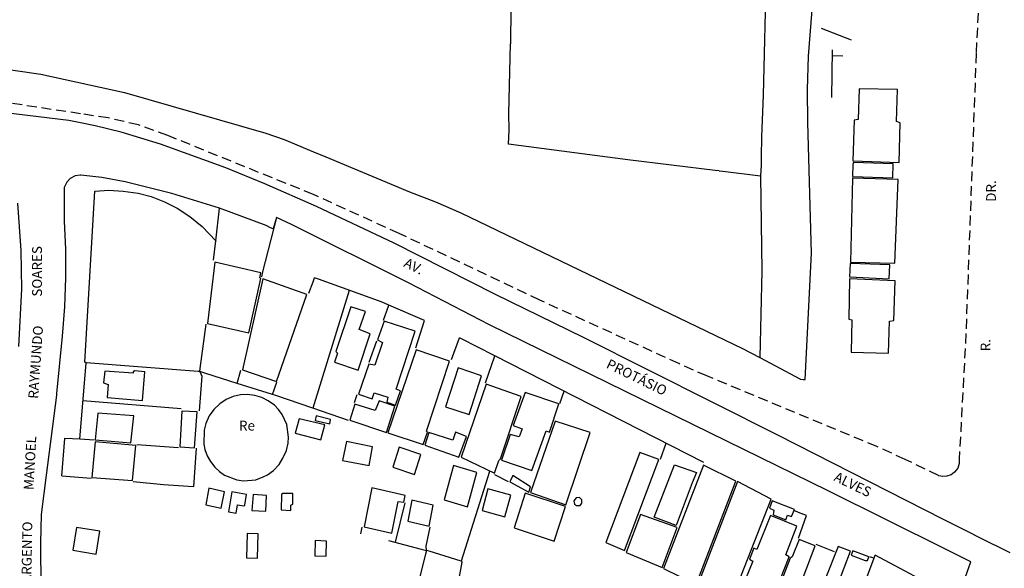
# Model space of a CAD drawing. Units: millimetres. Extents: x 185530 to 187944, y 1674287 to 1677060.
# Drawn here: x 185749 to 185999, y 1675159 to 1675298 of the extents above; entities that cross this region are included whole.
import ezdxf
from ezdxf.enums import TextEntityAlignment as Align

# ---------------------------------------------------------------- set-up
doc = ezdxf.new("R2010")
doc.units = ezdxf.units.MM
doc.header["$LTSCALE"] = 10
doc.header["$MEASUREMENT"] = 0
doc.linetypes.add('DASHED2', pattern=[0.375, 0.25, -0.125])
for name, color, linetype in [('T-MFIO-EXI', 7, 'DASHED2'), ('V-EDIFICACAO', 7, 'Continuous'), ('V-LOTE', 1, 'Continuous'), ('V-NOME_DOS_LOGRADOUROS', 7, 'Continuous'), ('V-QUADRA', 2, 'Continuous')]:
    doc.layers.add(name, color=color, linetype=linetype)
doc.styles.get("Standard").update_dxf_attribs({"font": 'ARIAL.TTF'})

msp = doc.modelspace()

# ---------------------------------------------------------------- linework, layer by layer
at = {"layer": 'T-MFIO-EXI'}
msp.add_lwpolyline([(185992.18, 1675299.54), (185991.66, 1675289.34), (185989.07, 1675218.15), (185987.38, 1675186.35), (185987.32, 1675185.13), (185987.02, 1675184.01), (185986.16, 1675182.99), (185985.3, 1675182.3), (185984.25, 1675181.96), (185983.17, 1675181.85), (185982.23, 1675182.07), (185982.09, 1675182.1), (185973.64, 1675186.21), (185966.43, 1675189.45), (185923.32, 1675207.39), (185916.18, 1675210.52), (185880.86, 1675226.66), (185845.16, 1675243.57), (185823.37, 1675253.48), (185786.41, 1675268.44), (185778.93, 1675271.14), (185771.27, 1675272.93), (185764.23, 1675273.99), (185745.36, 1675276.83)], dxfattribs=at)
at = {"layer": 'V-EDIFICACAO'}
for points in [[(185961.98, 1675280.33), (185961.75, 1675272.49), (185960.68, 1675272.37), (185960.37, 1675262.05), (185972.1, 1675261.61), (185972.39, 1675271.72), (185971.41, 1675272.04), (185971.73, 1675280.17), (185961.98, 1675280.33)], [(185960.53, 1675261.65), (185960.38, 1675261.06), (185960.27, 1675258.07), (185970.49, 1675257.75), (185970.56, 1675261.3), (185960.53, 1675261.65)], [(185960.26, 1675257.67), (185959.75, 1675236.28), (185971.03, 1675236.07), (185971.84, 1675257.3), (185960.26, 1675257.67)], [(185798.34, 1675236.26), (185796.51, 1675220.71), (185806.98, 1675218.38), (185810.06, 1675232.18), (185809.77, 1675232.33), (185810.01, 1675233.56), (185798.34, 1675236.26)], [(185959.65, 1675235.92), (185959.54, 1675232.56), (185969.6, 1675232.05), (185969.76, 1675235.64), (185959.65, 1675235.92)], [(185805.34, 1675208.98), (185814.02, 1675206.01), (185821.67, 1675228.12), (185810.49, 1675232.07), (185805.34, 1675208.98)], [(185959.53, 1675232.03), (185959.31, 1675221.85), (185960.11, 1675221.67), (185959.9, 1675213.44), (185969.45, 1675213.21), (185969.69, 1675221.35), (185970.78, 1675221.49), (185971.07, 1675231.52), (185959.53, 1675232.03)], [(185832.87, 1675224.92), (185829.03, 1675213.6), (185829.5, 1675213.17), (185828.74, 1675210.91), (185834.72, 1675208.9), (185837.81, 1675218.09), (185835.03, 1675219.18), (185836.59, 1675223.75), (185832.87, 1675224.92)], [(185839.63, 1675216.56), (185840.91, 1675215.86), (185838.94, 1675210.15), (185837.41, 1675210.39), (185834.84, 1675202.75), (185838.3, 1675201.55), (185838.76, 1675203.07), (185842.28, 1675202.04), (185842.05, 1675200.78), (185844.26, 1675200.02), (185845.51, 1675203.65), (185844.35, 1675204.04), (185849.24, 1675218.81), (185841.34, 1675221.32), (185839.63, 1675216.56)], [(185842.23, 1675192.97), (185851.24, 1675189.96), (185852.31, 1675193.1), (185852.05, 1675193.4), (185857.9, 1675211.18), (185849.44, 1675214.04), (185842.23, 1675192.97)], [(185770.41, 1675208.62), (185770.06, 1675205.65), (185771.27, 1675205.27), (185771.01, 1675201.95), (185780, 1675201.15), (185780.59, 1675208.43), (185778.03, 1675208.68), (185777.64, 1675208.46), (185777.58, 1675208.1), (185770.41, 1675208.62)], [(185860.1, 1675209.46), (185856.92, 1675199.57), (185862.94, 1675197.64), (185866.09, 1675207.45), (185860.1, 1675209.46)], [(185867.23, 1675205.33), (185860.91, 1675186.81), (185869.33, 1675182.69), (185870.48, 1675185.93), (185870.88, 1675186.36), (185876.15, 1675202.15), (185867.23, 1675205.33)], [(185799.52, 1675183.12), (185800.82, 1675182.19), (185803.92, 1675181.03), (185805.61, 1675180.76), (185808.76, 1675181.03), (185810.58, 1675181.75), (185810.58, 1675181.75), (185811.72, 1675182.3), (185813.24, 1675183.42), (185814.64, 1675184.89), (185815.63, 1675186.52), (185816.52, 1675188.49), (185816.98, 1675190.29), (185817.05, 1675191.84), (185816.62, 1675195.04), (185815.41, 1675197.65), (185814.53, 1675198.84), (185813.46, 1675199.98), (185811.92, 1675201.05), (185810.29, 1675201.89), (185808.51, 1675202.47), (185806.66, 1675202.66), (185804.83, 1675202.57), (185803.01, 1675202.2), (185801.25, 1675201.42), (185799.58, 1675200.3), (185798.1, 1675198.91), (185796.91, 1675197.23), (185796.02, 1675195.36), (185795.6, 1675193.6), (185795.55, 1675190.11), (185795.81, 1675188.71), (185796.42, 1675187.15), (185797.25, 1675185.63), (185798.31, 1675184.26), (185799.52, 1675183.12)], [(185810.58, 1675181.75), (185811.72, 1675182.3), (185813.24, 1675183.42), (185814.64, 1675184.89), (185815.63, 1675186.52), (185816.52, 1675188.49), (185816.98, 1675190.29), (185817.05, 1675191.84), (185816.62, 1675195.04), (185815.41, 1675197.65), (185814.53, 1675198.84), (185813.46, 1675199.98), (185811.92, 1675201.05), (185810.29, 1675201.89), (185808.51, 1675202.47), (185806.66, 1675202.66), (185804.83, 1675202.57), (185803.01, 1675202.2), (185801.25, 1675201.42), (185799.58, 1675200.3), (185798.1, 1675198.91), (185796.91, 1675197.23), (185796.02, 1675195.36), (185795.6, 1675193.6), (185795.55, 1675190.11), (185795.81, 1675188.71), (185796.42, 1675187.15), (185797.25, 1675185.63), (185798.31, 1675184.26), (185799.52, 1675183.12), (185800.82, 1675182.19), (185803.92, 1675181.03), (185805.61, 1675180.76), (185808.76, 1675181.03), (185810.58, 1675181.75)], [(185877.13, 1675203.22), (185874.07, 1675194.84), (185876.42, 1675193.93), (185875.58, 1675191.9), (185873.36, 1675192.57), (185871.13, 1675186.02), (185878.87, 1675183.35), (185882.49, 1675193.47), (185883.3, 1675193.15), (185885.72, 1675200.29), (185877.13, 1675203.22)], [(185839.09, 1675198.59), (185833.9, 1675200.23), (185832.59, 1675196.14), (185841.92, 1675193.07), (185844.08, 1675199.7), (185840.1, 1675201.07), (185839.09, 1675198.59)], [(185768.63, 1675197.96), (185767.99, 1675191.18), (185777.01, 1675190.38), (185777.74, 1675197.24), (185768.63, 1675197.96)], [(185789.99, 1675198.45), (185789.41, 1675189.42), (185793.19, 1675189.12), (185793.82, 1675198.26), (185789.99, 1675198.45)], [(185824.1, 1675197.27), (185823.8, 1675196.08), (185827.5, 1675195.2), (185827.74, 1675196.31), (185824.1, 1675197.27)], [(185819.76, 1675196.5), (185818.77, 1675192.89), (185825.26, 1675191.18), (185826.27, 1675194.99), (185819.76, 1675196.5)], [(185884.74, 1675195.95), (185878.49, 1675177.84), (185887.45, 1675174.69), (185893.61, 1675193.03), (185884.74, 1675195.95)], [(185852.65, 1675193.03), (185851.66, 1675189.79), (185860.3, 1675186.78), (185862.29, 1675192.06), (185859.46, 1675193.1), (185858.81, 1675191.1), (185852.65, 1675193.03)], [(185767.97, 1675190.64), (185767.12, 1675181.63), (185777.43, 1675180.84), (185778.28, 1675189.73), (185767.97, 1675190.64)], [(185831.74, 1675190.72), (185830.79, 1675185.94), (185837.49, 1675184.67), (185838.38, 1675189.4), (185831.74, 1675190.72)], [(185845.13, 1675189.28), (185843.51, 1675184.21), (185849.02, 1675182.4), (185850.63, 1675187.46), (185845.13, 1675189.28)], [(185897.6, 1675165.12), (185902.41, 1675163.06), (185911.12, 1675186.16), (185906.26, 1675187.96), (185897.6, 1675165.12)], [(185920.66, 1675182.89), (185919.52, 1675180.23), (185915.48, 1675169.45), (185909.87, 1675171.54), (185915.06, 1675184.85), (185920.66, 1675182.89)], [(185922.44, 1675184.73), (185912.3, 1675158.53), (185920.53, 1675154.43), (185930.64, 1675180.65), (185922.44, 1675184.73)], [(185858.97, 1675184.64), (185856.56, 1675175.93), (185862.46, 1675174.17), (185864.89, 1675182.85), (185858.97, 1675184.64)], [(185874.04, 1675182.13), (185873.24, 1675180.47), (185878.09, 1675177.89), (185878.47, 1675179.2), (185874.04, 1675182.13)], [(185920.89, 1675154.18), (185928.82, 1675149.79), (185929.47, 1675150.16), (185939.61, 1675176.08), (185931.03, 1675180.56), (185920.89, 1675154.18)], [(185796.83, 1675178.87), (185796.02, 1675174.66), (185799.92, 1675173.84), (185800.8, 1675178), (185796.83, 1675178.87)], [(185802.68, 1675177.99), (185801.85, 1675172.9), (185803.75, 1675172.56), (185804.11, 1675174.64), (185805.67, 1675174.38), (185805.96, 1675174.6), (185806.39, 1675177.27), (185802.68, 1675177.99)], [(185808.11, 1675177.32), (185807.77, 1675173.26), (185811.27, 1675173.02), (185811.47, 1675177.07), (185808.11, 1675177.32)], [(185815.63, 1675177.58), (185815.25, 1675177.33), (185815.21, 1675173.38), (185817.61, 1675173.2), (185817.67, 1675174.58), (185818.17, 1675174.85), (185818.12, 1675177.56), (185815.63, 1675177.58)], [(185838.22, 1675178.95), (185836.23, 1675169.04), (185843.29, 1675167.48), (185844.93, 1675175.53), (185846.31, 1675175.38), (185846.64, 1675177.07), (185838.22, 1675178.95)], [(185867.63, 1675178.76), (185866.21, 1675173.25), (185871.97, 1675171.61), (185873.47, 1675177.09), (185867.63, 1675178.76)], [(185877.17, 1675177.59), (185874.37, 1675168.82), (185884.51, 1675165.4), (185887.36, 1675174.27), (185877.17, 1675177.59)], [(185848.38, 1675175.81), (185847.32, 1675170.49), (185852.78, 1675169.24), (185853.81, 1675174.56), (185848.38, 1675175.81)], [(185890.92, 1675176.52), (185890.09, 1675176.47), (185889.49, 1675175.72), (185889.68, 1675174.83), (185890.19, 1675174.5), (185891.08, 1675174.5), (185891.57, 1675175.12), (185891.57, 1675175.92), (185890.92, 1675176.52)], [(185939.9, 1675175.65), (185939.23, 1675173.84), (185940.32, 1675173.29), (185940.09, 1675172.16), (185943.3, 1675170.88), (185943.76, 1675172), (185944.82, 1675171.69), (185945.51, 1675173.47), (185939.9, 1675175.65)], [(185906.44, 1675172.23), (185902.76, 1675162.52), (185911.93, 1675158.78), (185915.73, 1675168.89), (185906.44, 1675172.23)], [(185935.96, 1675163.35), (185935.23, 1675163.64), (185934.13, 1675160.83), (185934.92, 1675160.38), (185933.14, 1675155.75), (185938.73, 1675153.52), (185939.07, 1675153.77), (185940.88, 1675153.04), (185944.21, 1675161.43), (185943.37, 1675161.99), (185946.11, 1675169.24), (185939.42, 1675171.97), (185935.96, 1675163.35)], [(185763.2, 1675168.94), (185762.28, 1675163.14), (185768.2, 1675162.15), (185769.15, 1675167.97), (185763.2, 1675168.94)], [(185806.59, 1675167.35), (185806.37, 1675161.24), (185809.19, 1675161.12), (185809.38, 1675167.28), (185806.59, 1675167.35)], [(185823.81, 1675165.65), (185823.77, 1675161.68), (185826.61, 1675161.64), (185826.66, 1675165.44), (185823.81, 1675165.65)], [(185944.97, 1675161.43), (185944.48, 1675161.15), (185941.33, 1675153.02), (185941.72, 1675152.25), (185939.71, 1675146.99), (185939.13, 1675146.55), (185938.4, 1675144.55), (185946.72, 1675139.81), (185948.15, 1675143.09), (185944.04, 1675145.26), (185943.78, 1675145.69), (185950.78, 1675164.28), (185946.69, 1675165.9), (185944.97, 1675161.43)], [(185956.64, 1675164.05), (185953.32, 1675155.8), (185956.57, 1675154.43), (185959.79, 1675162.88), (185956.64, 1675164.05)], [(185960.34, 1675162.98), (185959.95, 1675161.85), (185963.45, 1675160.5), (185964.12, 1675160.5), (185964.41, 1675161.44), (185960.34, 1675162.98)]]:
    msp.add_lwpolyline(points, close=True, dxfattribs=at)
at = {"layer": 'V-LOTE'}
for points in [[(185932.15, 1675361.81), (185933.26, 1675360.97), (185939.1, 1675356.58), (185938.51, 1675341.4), (185938.33, 1675310.46), (185937.58, 1675278.74), (185937.19, 1675268.11)], [(185873.58, 1675307.24), (185873.41, 1675292.67)], [(185710.85, 1675290.32), (185754.17, 1675284.01), (185775.37, 1675279.41), (185811.25, 1675269.06), (185815.95, 1675267.42), (185823.37, 1675264.33), (185823.37, 1675264.33), (185826.5, 1675263.05), (185826.5, 1675263.05), (185847.78, 1675254.16), (185854.34, 1675251.66), (185860.77, 1675248.81), (185932.36, 1675214.37), (185936.72, 1675212.07), (185936.72, 1675212.07), (185947.1, 1675206.61), (185947.1, 1675206.61), (185947.74, 1675206.54), (185947.74, 1675206.54), (185948.22, 1675206.48), (185949.84, 1675238.58), (185948.92, 1675271.76), (185948.82, 1675280.11), (185949.08, 1675288.62), (185950.43, 1675305.78)], [(185959.99, 1675292.69), (185952.39, 1675295.61)], [(185873.42, 1675292.87), (185873.38, 1675291.76)], [(185926.37, 1675259.5), (185925.37, 1675259.62), (185903.2, 1675262.28), (185872.92, 1675266.25), (185873.11, 1675269.85), (185873.04, 1675274.08), (185873.38, 1675291.76)], [(185955.08, 1675290.19), (185954.94, 1675278.11)], [(185955.07, 1675288.82), (185957.78, 1675288.71)], [(185937.19, 1675268.11), (185937.08, 1675263.01), (185937.04, 1675261.01)], [(185937.04, 1675261.01), (185936.91, 1675258.26)], [(185926.37, 1675259.5), (185927.37, 1675259.41), (185936.91, 1675258.26)], [(185936.91, 1675258.26), (185937.23, 1675234.11), (185936.72, 1675212.07)], [(185765.35, 1675210.91), (185767.85, 1675254.36), (185771.38, 1675254.59), (185775.04, 1675254.34), (185778.86, 1675253.78), (185782.21, 1675252.97), (185785.59, 1675251.66), (185788.78, 1675250.02), (185792, 1675247.92), (185795.09, 1675245.37)], [(185798.58, 1675241.69), (185799.52, 1675250.01)], [(185814.01, 1675247.63), (185810.48, 1675233.86)], [(185795.09, 1675245.37), (185798.58, 1675241.69)], [(185798.03, 1675236.8), (185798.58, 1675241.69)], [(185798.58, 1675241.69), (185798.61, 1675241.66)], [(185810.48, 1675233.86), (185810.16, 1675232.61)], [(185822.22, 1675228.45), (185823.28, 1675231.33), (185823.63, 1675232.34)], [(185840.82, 1675226.13), (185824.65, 1675231.97), (185823.63, 1675232.34)], [(185832.46, 1675229.14), (185823.23, 1675199.21)], [(185842.51, 1675225.41), (185840.82, 1675226.13)], [(185841.15, 1675221.57), (185842.51, 1675225.41)], [(185851.62, 1675221.5), (185842.51, 1675225.41)], [(185794.52, 1675208.5), (185794.63, 1675209.32), (185796.16, 1675220.55)], [(185849.36, 1675214.52), (185851.62, 1675221.5)], [(185839.37, 1675216.27), (185837.42, 1675210.79)], [(185858.41, 1675211.57), (185860.48, 1675217.1)], [(185860.48, 1675217.1), (185860.46, 1675217.11)], [(185860.8, 1675216.94), (185860.48, 1675217.1)], [(185869.46, 1675212.51), (185860.8, 1675216.94)], [(185867.11, 1675205.65), (185869.46, 1675212.51)], [(185922.48, 1675185.45), (185869.46, 1675212.51)], [(185764.02, 1675191.33), (185765.69, 1675210.77)], [(185765.69, 1675210.77), (185765.35, 1675210.91)], [(185765.69, 1675210.77), (185765.7, 1675210.86)], [(185794.52, 1675208.5), (185794.09, 1675208.56), (185765.69, 1675210.77)], [(185794.52, 1675208.5), (185795.02, 1675207.32), (185794.38, 1675198.54)], [(185804.05, 1675205.51), (185796.09, 1675208.01), (185794.52, 1675208.5)], [(185804.05, 1675205.51), (185804.98, 1675208.89)], [(185812.98, 1675202.7), (185804.05, 1675205.51)], [(185812.98, 1675202.7), (185814.09, 1675205.82)], [(185823.23, 1675199.21), (185813.6, 1675202.51), (185812.98, 1675202.7)], [(185834.44, 1675202.63), (185833.71, 1675200.53)], [(185885.92, 1675200.44), (185887.07, 1675203.51)], [(185789.78, 1675199.02), (185764.86, 1675201.06)], [(185832.29, 1675196.1), (185823.23, 1675199.21)], [(185759.45, 1675181.99), (185760.24, 1675191.54)], [(185760.24, 1675191.54), (185760.25, 1675191.62)], [(185764.02, 1675191.33), (185760.24, 1675191.54)], [(185764.02, 1675191.32), (185764.02, 1675191.33)], [(185767.7, 1675191.12), (185764.02, 1675191.33)], [(185778.54, 1675189.95), (185789.13, 1675189.26)], [(185911.49, 1675186.3), (185912.95, 1675190.29)], [(185793.58, 1675189.04), (185792.93, 1675179.21), (185785.31, 1675179.72), (185777.62, 1675180.48)], [(185868.09, 1675183.11), (185860.93, 1675160.38)], [(185872.93, 1675180.49), (185869.43, 1675182.29)], [(185759.45, 1675181.99), (185766.92, 1675181.48)], [(185844.22, 1675165.2), (185846.64, 1675175.17)], [(185948.57, 1675171.97), (185946.57, 1675172.74), (185945.61, 1675173.11)], [(185946.57, 1675166.2), (185948.57, 1675171.97)], [(185835.4, 1675167.27), (185835.78, 1675168.96)], [(185852.05, 1675163.08), (185851.98, 1675164.16), (185853, 1675169.01)], [(185842.46, 1675165.65), (185850.77, 1675163.42), (185852.05, 1675163.08)], [(185852.05, 1675163.08), (185851.82, 1675162.16), (185849.99, 1675154.81)], [(185860.93, 1675160.38), (185852.77, 1675162.86), (185852.05, 1675163.08)], [(185955.72, 1675162.69), (185951.07, 1675164.55)], [(185860.93, 1675160.38), (185861.03, 1675160.13), (185858.03, 1675143.54)], [(185961.8, 1675150.5), (185966.02, 1675161.87)], [(185965.71, 1675161.13), (185964.66, 1675161.49)], [(185966.02, 1675161.87), (185965.99, 1675161.89)], [(185984.71, 1675151.91), (185966.02, 1675161.87)]]:
    msp.add_lwpolyline(points, dxfattribs=at)
at = {"layer": 'V-QUADRA'}
for points in [[(186000.34, 1675162.47), (185992.27, 1675166.48), (185990.15, 1675167.53), (185983.22, 1675171.05), (185941.48, 1675192.29), (185892, 1675217.15), (185869.65, 1675228.11), (185843.9, 1675241.12), (185824.18, 1675250.42), (185811, 1675256.2), (185801.14, 1675260.27), (185784.53, 1675266.29), (185774.59, 1675269.3), (185767.97, 1675270.95), (185764.21, 1675271.68), (185761.25, 1675272.26), (185745.15, 1675274.26), (185734.27, 1675275.62), (185706.68, 1675278.58), (185634.08, 1675287.53), (185578.52, 1675293.9)], [(185986.98, 1675150.91), (185990.35, 1675160.16), (185990.35, 1675160.16), (185983.92, 1675163.37), (185983.92, 1675163.37), (185954.09, 1675178.24), (185868.09, 1675220.39), (185847.51, 1675231.05), (185817.85, 1675245.89), (185814.01, 1675247.63), (185814.01, 1675247.63), (185813.18, 1675244.73), (185813.18, 1675244.73), (185812.5, 1675245.05), (185812.5, 1675245.05), (185811.37, 1675245.59), (185799.53, 1675250.01), (185787.39, 1675253.77), (185775.55, 1675256.73), (185769.67, 1675257.84), (185764.28, 1675258.37), (185764.11, 1675258.36), (185764.11, 1675258.36), (185762.88, 1675258.26), (185761.64, 1675257.57), (185760.73, 1675256.65), (185760.05, 1675255.23), (185760.05, 1675254.8), (185760.05, 1675254.8), (185760.05, 1675246.75), (185760.39, 1675239.64), (185760.43, 1675232.35), (185760.13, 1675224.95), (185759.56, 1675217.51), (185758.14, 1675202.98), (185758.14, 1675202.98), (185758.09, 1675202.49), (185755.53, 1675182.19), (185755.53, 1675182.19), (185754.27, 1675172.2), (185754.04, 1675164.98), (185754.27, 1675141.87)], [(185748.55, 1675214.89), (185749.33, 1675229.48), (185749.15, 1675239.29), (185748.34, 1675251.31)]]:
    msp.add_lwpolyline(points, dxfattribs=at)

# ---------------------------------------------------------------- texts
at = {"layer": 'V-NOME_DOS_LOGRADOUROS'}
for s, rotation, p in [('DR.', 90, (185997.49, 1675251.63)), ('SOARES', 90, (185755.22, 1675227.54)), ('AV.', 334, (185845.77, 1675234.55)), ('RAYMUNDO', 86, (185754.22, 1675201.47)), ('R.', 90, (185996.07, 1675213.66)), ('PROTÁSIO', 334, (185897.17, 1675208.86)), ('MANOEL', 87, (185753.07, 1675178.34)), ('ALVES', 334, (185954.99, 1675180.21)), ('SARGENTO', 89, (185752.47, 1675152.74))]:
    msp.add_text(s, height=2.5, rotation=rotation, dxfattribs=at).set_placement(p, align=Align.BOTTOM_LEFT)
msp.add_text('Re', height=2.5, dxfattribs=at).set_placement((185804.47, 1675192.76), align=Align.BOTTOM_LEFT)

doc.saveas('drawing.dxf')
